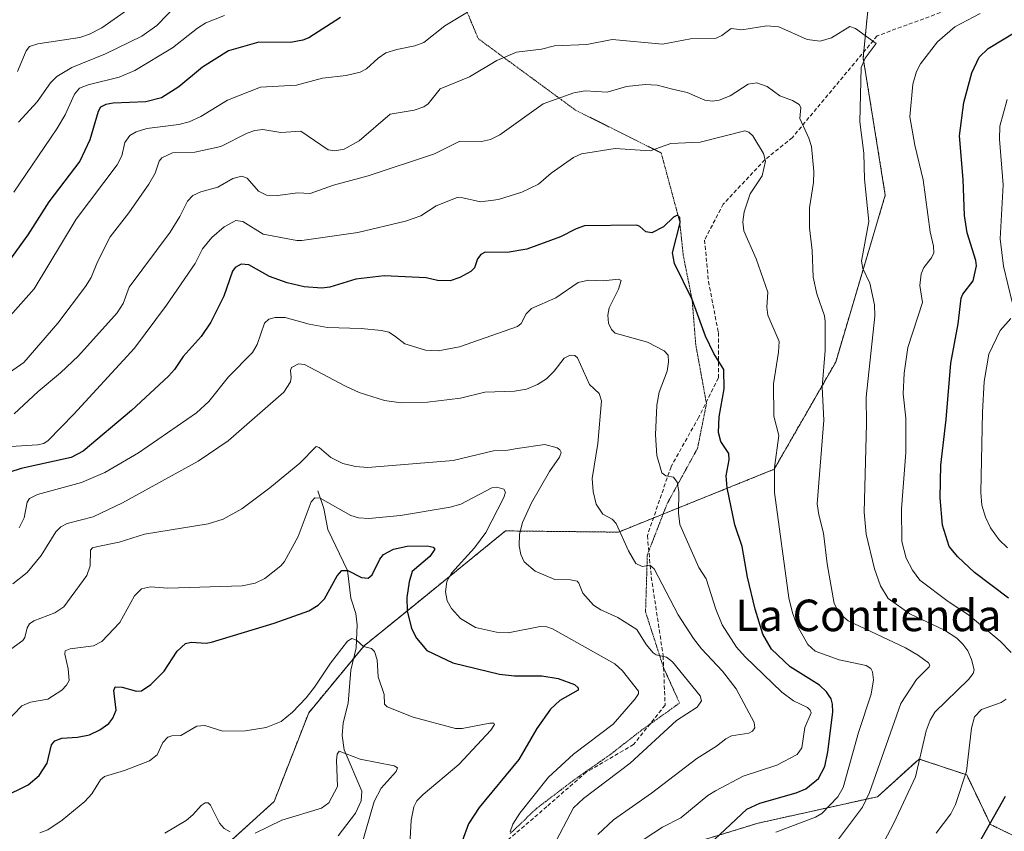
# Model space of a CAD drawing. Units: metres. Extents: x 675200 to 678661, y 4749173 to 4751565.
# Drawn here: x 677933 to 678183, y 4750259 to 4750465 of the extents above; entities that cross this region are included whole.
import ezdxf
from ezdxf.enums import TextEntityAlignment as Align

# ---------------------------------------------------------------- set-up
doc = ezdxf.new("R2010")
doc.units = ezdxf.units.M
doc.header["$MEASUREMENT"] = 0
for name, pattern in [('TRAZOS', [0.75, 0.5, -0.25]), ('TRAZOS2', [0.375, 0.25, -0.125]), ('TRAZOSX2', [1.5, 1, -0.5])]:
    doc.linetypes.add(name, pattern=pattern)
for name, color, linetype, lineweight in [('Arbolado forestal', 92, 'TRAZOS', 0), ('Arbolado forestal CxS', 92, 'Continuous', 0), ('Corriente natural lineal', 142, 'Continuous', 13), ('Curva de nivel maestra', 36, 'Continuous', 30), ('Curva de nivel normal', 36, 'Continuous', 0), ('Senda', 19, 'TRAZOSX2', 0), ('Texto cartográfico', 19, 'Continuous', 0), ('Vía pecuaria eje', 92, 'TRAZOS2', 0)]:
    doc.layers.add(name, color=color, linetype=linetype, lineweight=lineweight)
doc.styles.add('Arial', font='txt', dxfattribs={"height": 0.2})

# ---------------------------------------------------------------- blocks, each defined once
blk = doc.blocks.new('*U155')
at = {"layer": 'Arbolado forestal CxS', "color": 92, "linetype": 'Continuous', "lineweight": 0}
for points in [[(678081.07, 4750248.58, 1417.5), (678120.69, 4750260.71, 1426.97), (678150.91, 4750267.41, 1436.06), (678161.48, 4750276.97, 1439.65), (678173.55, 4750272.94, 1444.72), (678179.59, 4750260.36, 1449.78), (678201.49, 4750249.71, 1461.81)], [(678150.13, 4750484.16, 1446.54), (678147.29, 4750454.83, 1439.4), (678152.9, 4750420.05, 1441.11), (678140.32, 4750377.68, 1435.86), (678124.71, 4750350.47, 1429.72), (678124.71, 4750350.47, 1429.72), (678085.21, 4750334.53, 1414.62), (678056.61, 4750334.85, 1407.97), (678033.56, 4750316.12, 1400.85), (678020.72, 4750305.69, 1394.94), (678006.67, 4750288.7, 1394.22), (677997.89, 4750266.16, 1390.97), (677981.85, 4750251.64, 1387.74), (677960.61, 4750221.7, 1375.54), (677942.98, 4750197.59, 1373.56), (677934.71, 4750178.89, 1368.57), (677916.64, 4750168.11, 1367.97)]]:
    blk.add_polyline3d(points, dxfattribs=at)
blk = doc.blocks.new('*U172')
at = {"layer": 'Curva de nivel normal', "color": 36, "linetype": 'Continuous', "lineweight": 0}
blk.add_polyline3d([(678068.66, 4750254.74, 1410), (678073.86, 4750264.6, 1410), (678076.38, 4750266.99, 1410), (678088.18, 4750275.88, 1410), (678099.97, 4750286.77, 1410), (678105.18, 4750290.16, 1410), (678106.31, 4750291.77, 1410), (678105.95, 4750292.99, 1410), (678098.92, 4750301.59, 1410), (678097.39, 4750302.78, 1410), (678094.78, 4750303.38, 1410), (678094.02, 4750303.88, 1410), (678092.22, 4750306.04, 1410), (678089.87, 4750309.82, 1410), (678085.1, 4750312.84, 1410), (678080.75, 4750314.8, 1410), (678078.87, 4750316.02, 1410), (678076.2, 4750319.05, 1410), (678075.22, 4750321.58, 1410), (678074.72, 4750322.09, 1410), (678073.06, 4750322.43, 1410), (678069.1, 4750322.5, 1410), (678064.13, 4750324.6, 1410), (678061.34, 4750326.98, 1410), (678060.48, 4750328.86, 1410), (678060.01, 4750331.07, 1410), (678060.15, 4750334.04, 1410), (678060.9, 4750336.97, 1410), (678063.21, 4750342, 1410), (678067.71, 4750349.95, 1410), (678070.31, 4750353.57, 1410), (678070.68, 4750354.72, 1410), (678070.4, 4750355.4, 1410), (678069.66, 4750355.95, 1410), (678066.58, 4750356.77, 1410), (678059.56, 4750355.78, 1410), (678057.15, 4750355.32, 1410), (678053.53, 4750355.2, 1410), (678043.34, 4750352.73, 1410), (678021.69, 4750350.94, 1410), (678018.57, 4750351.18, 1410), (678015.37, 4750351.98, 1410), (678012.32, 4750353.49, 1410), (678009.36, 4750355.98, 1410), (678008.53, 4750356.22, 1410), (678004.39, 4750352.03, 1410), (677996.81, 4750345.78, 1410), (677989.7, 4750340.42, 1410), (677984.99, 4750337.8, 1410), (677981.18, 4750336.61, 1410), (677965.06, 4750334, 1410), (677958.6, 4750332.02, 1410), (677953.16, 4750330.9, 1410), (677951.84, 4750330.52, 1410), (677951.34, 4750329.97, 1410), (677951.25, 4750326.01, 1410), (677950.41, 4750323.49, 1410), (677944.57, 4750315.59, 1410), (677942.26, 4750314.07, 1410), (677936.95, 4750312.02, 1410), (677935.83, 4750311.27, 1410), (677935.24, 4750310.26, 1410), (677934.68, 4750307.84, 1410), (677934.15, 4750307.07, 1410), (677925.52, 4750300.85, 1410)], dxfattribs=at)
blk = doc.blocks.new('*U196')
at = {"layer": 'Curva de nivel normal', "color": 36, "linetype": 'Continuous', "lineweight": 0}
blk.add_polyline3d([(678057.8, 4750258.54, 1405), (678058.46, 4750260.48, 1405), (678060.21, 4750263.26, 1405), (678067.51, 4750272.39, 1405), (678073.82, 4750278.16, 1405), (678083.92, 4750285.8, 1405), (678089.5, 4750292.24, 1405), (678090.29, 4750293.5, 1405), (678090.33, 4750294.21, 1405), (678086.24, 4750299.34, 1405), (678084.34, 4750301.1, 1405), (678068.48, 4750310.04, 1405), (678067.03, 4750310.51, 1405), (678065.38, 4750310.59, 1405), (678057.29, 4750308.97, 1405), (678054.3, 4750309.12, 1405), (678048.95, 4750310.38, 1405), (678045.16, 4750312.66, 1405), (678042.86, 4750315.2, 1405), (678041.83, 4750317.13, 1405), (678041.35, 4750319.36, 1405), (678041.67, 4750322.01, 1405), (678042.91, 4750324.1, 1405), (678048.72, 4750330.59, 1405), (678051.58, 4750334.47, 1405), (678056.2, 4750343.31, 1405), (678056.58, 4750344.67, 1405), (678056.17, 4750345.42, 1405), (678054.41, 4750345.98, 1405), (678053.08, 4750345.77, 1405), (678045.22, 4750341.64, 1405), (678042.57, 4750340.87, 1405), (678029.95, 4750338.76, 1405), (678021.9, 4750337.99, 1405), (678019.28, 4750338.16, 1405), (678017.38, 4750338.78, 1405), (678009.55, 4750343.18, 1405), (678008.2, 4750343.22, 1405), (678007.27, 4750342.24, 1405), (678004, 4750333.4, 1405), (678000.5, 4750327.05, 1405), (677999.6, 4750325.98, 1405), (677995.53, 4750322.77, 1405), (677993.09, 4750321.6, 1405), (677989.79, 4750320.95, 1405), (677970.96, 4750320.3, 1405), (677966.59, 4750320.65, 1405), (677964.31, 4750320.14, 1405), (677962.47, 4750318.39, 1405), (677958.74, 4750311.58, 1405), (677954.17, 4750306.77, 1405), (677952.06, 4750305.66, 1405), (677946.19, 4750304.89, 1405), (677944.93, 4750304.43, 1405), (677944.85, 4750303.58, 1405), (677945.7, 4750299.85, 1405), (677945.92, 4750296.92, 1405), (677945.28, 4750295.7, 1405), (677944.08, 4750294.44, 1405), (677940.52, 4750292.15, 1405), (677936.09, 4750291.43, 1405), (677933.96, 4750290.49, 1405), (677927.52, 4750283.9, 1405)], dxfattribs=at)
blk = doc.blocks.new('*U212')
at = {"layer": 'Vía pecuaria eje', "color": 92, "linetype": 'TRAZOS2', "lineweight": 0}
blk.add_polyline3d([(678046.1688, 4750468.1448, 1445.4999), (678047.9092, 4750463.9404, 1443.9772), (678049.6496, 4750459.736, 1442.0575), (678053.1719, 4750457.1471, 1440.6324), (678056.6942, 4750454.5582, 1439.5432), (678060.2165, 4750451.9693, 1438.3663), (678063.7389, 4750449.3804, 1437.1335), (678067.2612, 4750446.7915, 1435.6617), (678070.7835, 4750444.2026, 1434.6628), (678074.3058, 4750441.6137, 1433.4657), (678078.6569, 4750439.439, 1432.1504), (678083.008, 4750437.2643, 1431.2685), (678087.3591, 4750435.0897, 1430.8368), (678091.7102, 4750432.915, 1430.0128), (678096.0613, 4750430.7403, 1429.2652), (678097.2335, 4750426.3967, 1428.0136), (678098.4058, 4750422.0531, 1426.987), (678099.578, 4750417.7095, 1426.1113), (678100.7502, 4750413.3659, 1425.2353), (678101.2036, 4750409.0602, 1425.7345), (678101.657, 4750404.7544, 1425.6992), (678102.4127, 4750400.9774, 1425.414), (678103.1683, 4750397.2005, 1425.1385), (678103.924, 4750393.4235, 1424.956), (678104.2262, 4750389.6466, 1424.5615), (678104.5285, 4750385.8696, 1423.8784), (678104.8307, 4750382.0927, 1423.2142), (678105.5108, 4750378.3535, 1422.9242), (678106.1909, 4750374.6143, 1423.2231), (678106.871, 4750370.8751, 1423.5555), (678107.4863, 4750367.4924, 1423.6853), (678107.5511, 4750367.1359, 1423.6743), (678106.7953, 4750363.3589, 1423.0752), (678106.0396, 4750359.582, 1422.9912), (678105.2838, 4750355.805, 1422.6497), (678103.3567, 4750352.2924, 1421.596), (678101.4297, 4750348.7799, 1420.3972), (678099.5026, 4750345.2673, 1419.8985), (678097.5755, 4750341.7547, 1418.9678), (678095.9019, 4750337.4308, 1418.0404), (678094.2283, 4750333.107, 1417.1554), (678092.9303, 4750329.7534, 1416.1865), (678092.5547, 4750328.7831, 1415.871), (678092.4035, 4750323.9486, 1414.6104), (678092.2523, 4750319.1141, 1413.3817), (678092.1011, 4750314.2796, 1412.1821), (678093.6125, 4750309.5962, 1410.8473), (678095.1238, 4750304.9127, 1409.823), (678096.6352, 4750300.2293, 1409.0755), (678096.6806, 4750300.1285, 1409.0653), (678098.6756, 4750295.6969, 1408.4828), (678100.7159, 4750291.1646, 1408.8346), (678097.5419, 4750288.8984, 1408.5324), (678094.368, 4750286.6322, 1408.2322), (678093.1688, 4750285.776, 1408.0514), (678091.194, 4750284.366, 1407.6698), (678088.4735, 4750282.2509, 1407.401), (678085.7529, 4750280.1358, 1407.0362), (678083.0324, 4750278.0207, 1407.0598), (678080.0096, 4750275.9056, 1407.0888), (678076.9868, 4750273.7905, 1406.8686), (678073.964, 4750271.6754, 1407.0966), (678070.79, 4750269.2581, 1406.8759), (678067.616, 4750266.8409, 1406.2935), (678064.442, 4750264.4236, 1405.4822), (678061.1169, 4750261.251, 1405.074), (678057.7917, 4750258.0783, 1404.5877)], dxfattribs=at)

msp = doc.modelspace()

# ---------------------------------------------------------------- linework, layer by layer
at = {"layer": 'Arbolado forestal', "color": 92, "linetype": 'TRAZOS', "lineweight": 0}
for points in [[(677909.73, 4750166.49, 1370.79), (677916.64, 4750168.11, 1367.97), (677934.71, 4750178.89, 1368.57), (677942.98, 4750197.59, 1373.56), (677960.61, 4750221.7, 1375.54), (677981.85, 4750251.64, 1387.74), (677997.89, 4750266.16, 1390.97), (678006.67, 4750288.7, 1394.22), (678018.02, 4750302.43, 1394.35), (678020.72, 4750305.69, 1394.94), (678033.56, 4750316.12, 1400.85), (678056.61, 4750334.85, 1407.97), (678085.21, 4750334.53, 1414.62), (678094.1, 4750338.12, 1417.71), (678124.7, 4750350.47, 1429.72), (678140.32, 4750377.68, 1435.86), (678152.89, 4750420.05, 1441.11), (678147.29, 4750454.83, 1439.4), (678147.44, 4750456.37, 1439.14), (678150.13, 4750484.16, 1446.54), (678157.75, 4750503.48, 1454.94), (678175.74, 4750516.79, 1469.53), (678193.38, 4750521.19, 1476.74)], [(677909.73, 4750166.49, 1370.79), (677916.64, 4750168.11, 1367.97), (677934.71, 4750178.89, 1368.57), (677942.98, 4750197.59, 1373.56), (677960.61, 4750221.7, 1375.54), (677981.85, 4750251.64, 1387.74), (677997.89, 4750266.16, 1390.97), (678006.67, 4750288.7, 1394.22), (678018.02, 4750302.43, 1394.35), (678020.72, 4750305.69, 1394.94), (678033.56, 4750316.12, 1400.85), (678056.61, 4750334.85, 1407.97), (678085.21, 4750334.53, 1414.62), (678094.1, 4750338.12, 1417.71), (678124.7, 4750350.47, 1429.72), (678140.32, 4750377.68, 1435.86), (678152.89, 4750420.05, 1441.11), (678147.29, 4750454.83, 1439.4), (678147.44, 4750456.37, 1439.14), (678150.13, 4750484.16, 1446.54), (678157.75, 4750503.48, 1454.94), (678175.74, 4750516.79, 1469.53), (678193.38, 4750521.19, 1476.74)], [(678201.49, 4750249.71, 1461.81), (678179.59, 4750260.36, 1449.78), (678173.55, 4750272.94, 1444.72), (678161.48, 4750276.97, 1439.65), (678150.91, 4750267.41, 1436.06), (678120.69, 4750260.71, 1426.97), (678081.07, 4750248.58, 1417.5)], [(678201.49, 4750249.71, 1461.81), (678179.59, 4750260.36, 1449.78), (678173.55, 4750272.94, 1444.72), (678161.48, 4750276.97, 1439.65), (678150.91, 4750267.41, 1436.06), (678120.69, 4750260.71, 1426.97), (678081.07, 4750248.58, 1417.5)]]:
    msp.add_polyline3d(points, dxfattribs=at)
at = {"layer": 'Arbolado forestal CxS', "color": 92, "linetype": 'Continuous', "lineweight": 0}
for points in [[(677916.64, 4750168.11, 1367.97), (677934.71, 4750178.89, 1368.57), (677942.98, 4750197.59, 1373.56), (677960.61, 4750221.7, 1375.54), (677981.85, 4750251.64, 1387.74), (677997.89, 4750266.16, 1390.97), (678006.67, 4750288.7, 1394.22), (678020.72, 4750305.69, 1394.94), (678033.56, 4750316.12, 1400.85), (678056.61, 4750334.85, 1407.97), (678085.21, 4750334.53, 1414.62), (678124.71, 4750350.47, 1429.72), (678140.32, 4750377.68, 1435.86), (678152.9, 4750420.05, 1441.11), (678147.29, 4750454.83, 1439.4), (678150.13, 4750484.16, 1446.54)], [(678201.49, 4750249.71, 1461.81), (678179.59, 4750260.36, 1449.78), (678173.55, 4750272.94, 1444.72), (678161.48, 4750276.97, 1439.65), (678150.91, 4750267.41, 1436.06), (678120.69, 4750260.71, 1426.97), (678081.07, 4750248.58, 1417.5)]]:
    msp.add_polyline3d(points, dxfattribs=at)
at = {"layer": 'Corriente natural lineal', "color": 142, "linetype": 'Continuous', "lineweight": 13}
msp.add_polyline3d([(678009, 4750345, 1405.9), (678010.5, 4750340.56, 1403.95), (678011.51, 4750335.21, 1402.18), (678016.49, 4750324.79, 1399.75), (678017.37, 4750317.82, 1397.52), (678018.61, 4750313.93, 1396.28), (678019, 4750311, 1395.74), (678018.69, 4750305.2, 1394.81), (678017.32, 4750299.52, 1393.8), (678016.67, 4750291.1, 1392.7), (678015.4, 4750286.12, 1392), (678015.13, 4750282.98, 1391.47), (678015.64, 4750279.26, 1390.25), (678020.18, 4750268.82, 1388.42), (678019.98, 4750266.38, 1388.43), (678018.57, 4750263.21, 1387.95), (678014.14, 4750257.49, 1387.07)], dxfattribs=at)
at = {"layer": 'Curva de nivel maestra', "color": 36, "linetype": 'Continuous', "lineweight": 30}
for points in [[(678014.76, 4750465.08, 1450), (678006.7, 4750459.95, 1450), (678005.22, 4750459.32, 1450), (678002.04, 4750458.77, 1450), (677994.02, 4750458.88, 1450), (677986.31, 4750456.64, 1450), (677979.74, 4750452.48, 1450), (677973.77, 4750447.54, 1450), (677969.34, 4750444.68, 1450), (677965.36, 4750443.74, 1450), (677957.05, 4750443.35, 1450), (677955.25, 4750443, 1450), (677953.85, 4750442.34, 1450), (677953.24, 4750441.22, 1450), (677951.21, 4750434.09, 1450), (677948.64, 4750428.62, 1450), (677940.78, 4750418.34, 1450), (677935.44, 4750409.92, 1450), (677926.97, 4750398.34, 1450)], [(678184.14, 4750317.79, 1450), (678175.56, 4750324.31, 1450), (678171.27, 4750328.26, 1450), (678169.12, 4750330.92, 1450), (678167.43, 4750336.32, 1450), (678166.78, 4750343.26, 1450), (678166.99, 4750351.52, 1450), (678168.31, 4750363.1, 1450), (678169.51, 4750377.41, 1450), (678171.41, 4750387.42, 1450), (678172.1, 4750393.87, 1450), (678172.52, 4750394.9, 1450), (678175.16, 4750398.31, 1450), (678176.03, 4750402.06, 1450), (678175.87, 4750403.44, 1450), (678173.63, 4750410.45, 1450), (678173.02, 4750414.86, 1450), (678172.65, 4750423.99, 1450), (678171.73, 4750435.06, 1450), (678172.81, 4750443.52, 1450), (678174.83, 4750451.05, 1450), (678176.68, 4750455.07, 1450), (678178.95, 4750457.22, 1450), (678186.65, 4750461.85, 1450)], [(678106.8, 4750253.91, 1425), (678117.81, 4750264.24, 1425), (678121.09, 4750265.75, 1425), (678130.33, 4750268.4, 1425), (678132.75, 4750269.41, 1425), (678135.93, 4750272.06, 1425), (678137.56, 4750275.06, 1425), (678138.34, 4750278.76, 1425), (678139.56, 4750288.85, 1425), (678139.52, 4750290.87, 1425), (678139.14, 4750292.24, 1425), (678138, 4750294.03, 1425), (678136.23, 4750295.71, 1425), (678128.74, 4750300.36, 1425), (678124.05, 4750304.8, 1425), (678121.88, 4750308.62, 1425), (678119.91, 4750314.97, 1425), (678117.93, 4750323.1, 1425), (678116.64, 4750330.92, 1425), (678114.77, 4750336.36, 1425), (678112.76, 4750345.8, 1425), (678112.55, 4750348.84, 1425), (678113.28, 4750352.88, 1425), (678113.26, 4750354.45, 1425), (678111.18, 4750357.51, 1425), (678110.58, 4750359.8, 1425), (678110.78, 4750363.75, 1425), (678112, 4750370.87, 1425), (678111.94, 4750375.77, 1425), (678109.39, 4750379.87, 1425), (678107.26, 4750384.25, 1425), (678103.9, 4750393.57, 1425), (678099.4, 4750402.71, 1425), (678098.91, 4750405.37, 1425), (678100.84, 4750413, 1425), (678100.77, 4750414.38, 1425), (678100.18, 4750414.93, 1425), (678099.21, 4750414.47, 1425), (678096.63, 4750411.96, 1425), (678093.72, 4750410.44, 1425), (678092.17, 4750410.72, 1425), (678090.66, 4750412.09, 1425), (678089.92, 4750412.39, 1425), (678076.65, 4750412.25, 1425), (678074.5, 4750411.52, 1425), (678070.5, 4750409.48, 1425), (678061.98, 4750406.32, 1425), (678057.02, 4750405.44, 1425), (678051.43, 4750405.59, 1425), (678050.36, 4750404.97, 1425), (678049.52, 4750403.91, 1425), (678048.68, 4750401.59, 1425), (678047.79, 4750400.64, 1425), (678045.03, 4750399.15, 1425), (678042.54, 4750398.26, 1425), (678039.34, 4750398.4, 1425), (678036.5, 4750399.05, 1425), (678025.78, 4750399.54, 1425), (678018.59, 4750398.7, 1425), (678012.05, 4750396.68, 1425), (678009.97, 4750396.42, 1425), (678005.53, 4750396.78, 1425), (678001.22, 4750397.76, 1425), (677996.76, 4750399.36, 1425), (677991.48, 4750402.37, 1425), (677989.56, 4750402.49, 1425), (677988.03, 4750401.64, 1425), (677987.32, 4750400.71, 1425), (677985.15, 4750394.37, 1425), (677981.85, 4750387.8, 1425), (677979.39, 4750384.13, 1425), (677974.81, 4750379.13, 1425), (677972.67, 4750375.76, 1425), (677971.14, 4750374.06, 1425), (677961.72, 4750365.41, 1425), (677949.5, 4750355.11, 1425), (677946.43, 4750353.48, 1425), (677933.72, 4750350.7, 1425), (677930.87, 4750349.75, 1425)], [(677929.2, 4750267.26, 1400), (677935.51, 4750270.38, 1400), (677938.29, 4750272.77, 1400), (677940.37, 4750275.9, 1400), (677941.45, 4750280.54, 1400), (677942.29, 4750281.57, 1400), (677944.06, 4750282.24, 1400), (677948.08, 4750282.51, 1400), (677951.08, 4750283.14, 1400), (677953.67, 4750284.36, 1400), (677955.96, 4750286.01, 1400), (677957.02, 4750287.3, 1400), (677957.85, 4750289.36, 1400), (677957.26, 4750294.35, 1400), (677957.6, 4750295.26, 1400), (677959.35, 4750295.17, 1400), (677962.97, 4750294.21, 1400), (677964.23, 4750294.25, 1400), (677966.65, 4750295.9, 1400), (677969.99, 4750299.24, 1400), (677973.28, 4750304.33, 1400), (677975.47, 4750306.25, 1400), (677976.87, 4750306.64, 1400), (677980.67, 4750306.36, 1400), (677982, 4750306.58, 1400), (677997.92, 4750311.4, 1400), (678006.71, 4750314.53, 1400), (678009.04, 4750315.97, 1400), (678010.72, 4750317.61, 1400), (678013.93, 4750323.47, 1400), (678015.07, 4750324.77, 1400), (678016.61, 4750324.8, 1400), (678020.08, 4750323.02, 1400), (678021.73, 4750322.89, 1400), (678022.76, 4750323.74, 1400), (678024.75, 4750327.7, 1400), (678025.64, 4750328.87, 1400), (678028.18, 4750330.19, 1400), (678031.64, 4750330.94, 1400), (678036.73, 4750331.05, 1400), (678038.22, 4750330.72, 1400), (678038.62, 4750330.17, 1400), (678037.39, 4750328.33, 1400), (678032.95, 4750324.53, 1400), (678032.16, 4750321.95, 1400), (678031.56, 4750317.93, 1400), (678031.63, 4750314.59, 1400), (678032.76, 4750310.06, 1400), (678034.02, 4750307.64, 1400), (678036.66, 4750304.49, 1400), (678043.24, 4750301.34, 1400), (678055.08, 4750298.54, 1400), (678058.85, 4750298.05, 1400), (678065.78, 4750298.09, 1400), (678069.9, 4750297.39, 1400), (678074.06, 4750295.84, 1400), (678075.05, 4750295.02, 1400), (678075.04, 4750294.46, 1400), (678070.34, 4750291.81, 1400), (678067.97, 4750289.63, 1400), (678064.51, 4750284.7, 1400), (678060, 4750276.82, 1400), (678049.9, 4750264.65, 1400), (678047.24, 4750260.5, 1400), (678045.59, 4750256.15, 1400)], [(678175.6, 4750253.77, 1450), (678183.37, 4750267.55, 1450)]]:
    msp.add_polyline3d(points, dxfattribs=at)
at = {"layer": 'Curva de nivel normal', "color": 36, "linetype": 'Continuous', "lineweight": 0}
for points in [[(678046.98, 4750466.42, 1445), (678041.19, 4750462.97, 1445), (678035.86, 4750458.77, 1445), (678033.62, 4750457.87, 1445), (678029.02, 4750457.01, 1445), (678026.27, 4750456.11, 1445), (678024.27, 4750454.75, 1445), (678021.31, 4750452.04, 1445), (678019.74, 4750451.21, 1445), (678016.2, 4750450.38, 1445), (678010.21, 4750449.7, 1445), (678003.62, 4750447.9, 1445), (677994.44, 4750447.42, 1445), (677986.09, 4750444.14, 1445), (677979.34, 4750439.98, 1445), (677976.38, 4750438.61, 1445), (677973.76, 4750437.99, 1445), (677965.62, 4750436.97, 1445), (677962.95, 4750436.13, 1445), (677961.28, 4750435.16, 1445), (677960.02, 4750433.42, 1445), (677959.29, 4750430.03, 1445), (677958.13, 4750427.73, 1445), (677947.67, 4750413.97, 1445), (677937.05, 4750396.22, 1445), (677929.63, 4750387.91, 1445)], [(677961.32, 4750467.46, 1465), (677954.2, 4750462.46, 1465), (677951.06, 4750460.85, 1465), (677948.66, 4750460.02, 1465), (677937.94, 4750458.44, 1465), (677935.84, 4750457.72, 1465), (677935.05, 4750456.66, 1465), (677932.8, 4750451.38, 1465)], [(677933.1, 4750438.52, 1460), (677937.81, 4750443.69, 1460), (677941.22, 4750448.49, 1460), (677942.83, 4750450.15, 1460), (677946.58, 4750452.43, 1460), (677955.16, 4750455.84, 1460), (677964.35, 4750460.38, 1460), (677968.15, 4750463.05, 1460), (677973.52, 4750468.58, 1460)], [(677985.35, 4750465.59, 1455), (677980.57, 4750463.76, 1455), (677978.44, 4750462.42, 1455), (677972.14, 4750457.42, 1455), (677962.55, 4750451.63, 1455), (677958.59, 4750449.95, 1455), (677950.71, 4750448.04, 1455), (677948.59, 4750447.14, 1455), (677947.24, 4750445.68, 1455), (677944.95, 4750440.43, 1455), (677942.83, 4750436.88, 1455), (677931.88, 4750420.8, 1455)], [(678184.78, 4750304.03, 1445), (678182.07, 4750306.84, 1445), (678174.04, 4750313.56, 1445), (678168.85, 4750316.92, 1445), (678161.62, 4750322.33, 1445), (678159.83, 4750324.88, 1445), (678158.23, 4750327.94, 1445), (678157.08, 4750332.16, 1445), (678157.02, 4750340.44, 1445), (678158.09, 4750354.73, 1445), (678158.09, 4750363.46, 1445), (678157.43, 4750369.65, 1445), (678157.66, 4750374.87, 1445), (678158.62, 4750381.37, 1445), (678162.34, 4750392.77, 1445), (678161.67, 4750397.13, 1445), (678162.03, 4750400.06, 1445), (678162.66, 4750401.64, 1445), (678164.6, 4750404.11, 1445), (678165.19, 4750405.39, 1445), (678165.14, 4750407.06, 1445), (678164.24, 4750410.73, 1445), (678162.5, 4750423.9, 1445), (678160.4, 4750432.72, 1445), (678159.12, 4750439.88, 1445), (678159.85, 4750448.18, 1445), (678160.85, 4750451.41, 1445), (678161.8, 4750453.31, 1445), (678166.14, 4750458.89, 1445), (678170.51, 4750462.71, 1445), (678176.93, 4750466.12, 1445)], [(678147.73, 4750246.78, 1440), (678155.06, 4750260.72, 1440), (678160.59, 4750272.43, 1440), (678163.22, 4750284.14, 1440), (678164.26, 4750286.82, 1440), (678165.46, 4750288.86, 1440), (678173.98, 4750297.17, 1440), (678175.18, 4750298.66, 1440), (678175.44, 4750299.64, 1440), (678174.79, 4750302.24, 1440), (678173.8, 4750304.39, 1440), (678172.58, 4750306.13, 1440), (678171.02, 4750307.64, 1440), (678167.87, 4750309.65, 1440), (678159.16, 4750313.84, 1440), (678153.62, 4750317.67, 1440), (678151.66, 4750320.92, 1440), (678150.14, 4750325.23, 1440), (678148.07, 4750334.01, 1440), (678147.51, 4750339.64, 1440), (678148.17, 4750362.03, 1440), (678148.02, 4750368.78, 1440), (678150.22, 4750389.36, 1440), (678150.12, 4750392.17, 1440), (678148.98, 4750397.71, 1440), (678147.24, 4750401.38, 1440), (678146.85, 4750403.3, 1440), (678148.71, 4750413.37, 1440), (678147.63, 4750424.07, 1440), (678147.45, 4750430.68, 1440), (678146.4, 4750438.63, 1440), (678146.78, 4750452.41, 1440), (678147.83, 4750454.79, 1440), (678150.62, 4750458.53, 1440), (678145.33, 4750462.29, 1440), (678143.93, 4750462.82, 1440), (678139.22, 4750459.97, 1440), (678136.35, 4750459.13, 1440), (678133.1, 4750459.49, 1440), (678125.9, 4750462.7, 1440), (678122.85, 4750462.99, 1440), (678116.51, 4750461.94, 1440), (678113.82, 4750462.31, 1440), (678111.48, 4750460.51, 1440), (678110, 4750459.86, 1440), (678103.46, 4750459.68, 1440), (678096.43, 4750458.35, 1440), (678083.6, 4750459.5, 1440), (678077.21, 4750458.28, 1440), (678069, 4750457.94, 1440), (678065.75, 4750457.05, 1440), (678059.39, 4750456.27, 1440), (678054.4, 4750454.22, 1440), (678047.42, 4750450.03, 1440), (678040.01, 4750447.03, 1440), (678036.93, 4750443.21, 1440), (678035.89, 4750442.46, 1440), (678033.38, 4750441.6, 1440), (678027.3, 4750440.54, 1440), (678019.45, 4750433.83, 1440), (678015.66, 4750431.71, 1440), (678013.31, 4750431.3, 1440), (678011.6, 4750431.56, 1440), (678004.67, 4750436.23, 1440), (677999.61, 4750435.96, 1440), (677995.03, 4750436.66, 1440), (677993.04, 4750436.41, 1440), (677991.07, 4750435.75, 1440), (677984.41, 4750432.35, 1440), (677977.76, 4750430.92, 1440), (677972.11, 4750430.73, 1440), (677969.45, 4750429.48, 1440), (677968.76, 4750428.68, 1440), (677967.75, 4750425.58, 1440), (677966.12, 4750422.79, 1440), (677961.06, 4750415.55, 1440), (677956.29, 4750409.41, 1440), (677953.13, 4750403.11, 1440), (677951.53, 4750399.13, 1440), (677950.1, 4750396.82, 1440), (677943.09, 4750387.54, 1440), (677934.39, 4750377.53, 1440), (677925.69, 4750371.57, 1440)], [(678139.47, 4750254.58, 1435), (678147.09, 4750264.74, 1435), (678148.89, 4750268.48, 1435), (678156.83, 4750291.09, 1435), (678160.82, 4750297.16, 1435), (678164.02, 4750300.35, 1435), (678164.15, 4750300.8, 1435), (678163.84, 4750301.37, 1435), (678161.34, 4750303.26, 1435), (678158.02, 4750305.15, 1435), (678143.49, 4750312.07, 1435), (678141.22, 4750313.99, 1435), (678139.93, 4750316.43, 1435), (678138.18, 4750326.48, 1435), (678137.21, 4750334.29, 1435), (678136.03, 4750338.94, 1435), (678135.65, 4750341.75, 1435), (678137.31, 4750362.91, 1435), (678136.89, 4750371.35, 1435), (678137.61, 4750380.63, 1435), (678137.62, 4750387.97, 1435), (678137.45, 4750389.41, 1435), (678135.53, 4750394.95, 1435), (678134.63, 4750399.19, 1435), (678134.34, 4750406, 1435), (678133.68, 4750411.73, 1435), (678133.65, 4750416.84, 1435), (678134.72, 4750423.26, 1435), (678134.76, 4750426, 1435), (678134.17, 4750432.34, 1435), (678133.52, 4750434.48, 1435), (678131.2, 4750439.51, 1435), (678131.45, 4750442.24, 1435), (678131.04, 4750443.01, 1435), (678129.37, 4750444.08, 1435), (678126.17, 4750445.25, 1435), (678122.96, 4750447.62, 1435), (678120.36, 4750448.53, 1435), (678118.11, 4750448.19, 1435), (678113.58, 4750445.25, 1435), (678110.8, 4750444.16, 1435), (678109.02, 4750443.83, 1435), (678107.13, 4750444.11, 1435), (678102.67, 4750446.05, 1435), (678098.96, 4750446.95, 1435), (678095.05, 4750447.91, 1435), (678092.02, 4750448.09, 1435), (678087.27, 4750447.58, 1435), (678082.38, 4750446.18, 1435), (678076.77, 4750446.46, 1435), (678073.88, 4750445.96, 1435), (678066.1, 4750443.16, 1435), (678055.16, 4750435.31, 1435), (678052.78, 4750434.12, 1435), (678050.47, 4750433.64, 1435), (678044.97, 4750433.7, 1435), (678038.54, 4750430.5, 1435), (678021.74, 4750424.9, 1435), (678012.99, 4750422.56, 1435), (678007.06, 4750420.45, 1435), (678003.83, 4750420.6, 1435), (677998.81, 4750419.93, 1435), (677995.96, 4750420.06, 1435), (677993.95, 4750421.02, 1435), (677991.03, 4750424.37, 1435), (677989.68, 4750424.87, 1435), (677987.47, 4750424.28, 1435), (677983.65, 4750422.05, 1435), (677979.33, 4750420.83, 1435), (677977.33, 4750419.9, 1435), (677975.9, 4750418.5, 1435), (677974, 4750414.58, 1435), (677971.52, 4750410.62, 1435), (677961.15, 4750396.72, 1435), (677959.6, 4750392.51, 1435), (677958.12, 4750390.17, 1435), (677948.32, 4750379.22, 1435), (677943.69, 4750374.94, 1435), (677938.04, 4750370.22, 1435), (677931.97, 4750364.53, 1435)], [(678185.04, 4750392.85, 1455), (678182.87, 4750402.03, 1455), (678182.06, 4750408.97, 1455), (678182.78, 4750422.66, 1455), (678181.87, 4750434.19, 1455), (678181.98, 4750437.51, 1455), (678183.84, 4750444.3, 1455)], [(678125.1, 4750258.45, 1430), (678135.17, 4750262.19, 1430), (678136.81, 4750263.13, 1430), (678140.85, 4750267.35, 1430), (678142.22, 4750269.74, 1430), (678146.06, 4750283.74, 1430), (678149.3, 4750293.41, 1430), (678149.89, 4750297.03, 1430), (678149.68, 4750299.05, 1430), (678149.19, 4750299.93, 1430), (678148.02, 4750300.7, 1430), (678141.22, 4750302.13, 1430), (678135.09, 4750304.33, 1430), (678133.27, 4750306.04, 1430), (678130.53, 4750310.87, 1430), (678129.33, 4750314.05, 1430), (678128.4, 4750317.83, 1430), (678124.81, 4750344.56, 1430), (678124.77, 4750350.94, 1430), (678125.87, 4750359.04, 1430), (678124.64, 4750363.98, 1430), (678124.54, 4750372.17, 1430), (678125.85, 4750380.2, 1430), (678125.98, 4750382.87, 1430), (678123.11, 4750389.58, 1430), (678122.86, 4750391.64, 1430), (678123.08, 4750395.41, 1430), (678120.17, 4750403.84, 1430), (678117.06, 4750411, 1430), (678116.78, 4750413.26, 1430), (678117.13, 4750415.83, 1430), (678118.66, 4750420.32, 1430), (678121.69, 4750424.9, 1430), (678122.5, 4750428.62, 1430), (678122.04, 4750430.6, 1430), (678119.31, 4750435.05, 1430), (678118.31, 4750436.02, 1430), (678117.25, 4750436.33, 1430), (678105.94, 4750433.51, 1430), (678098.55, 4750433.1, 1430), (678093.31, 4750431.24, 1430), (678084.42, 4750431.88, 1430), (678075.84, 4750430.53, 1430), (678073.8, 4750429.56, 1430), (678068.2, 4750425.64, 1430), (678064.92, 4750422.82, 1430), (678060.69, 4750420.8, 1430), (678054.83, 4750418.92, 1430), (678050.22, 4750418.33, 1430), (678045.75, 4750419.37, 1430), (678044.31, 4750419.39, 1430), (678039.01, 4750417.32, 1430), (678035.11, 4750414.81, 1430), (678031.26, 4750413.41, 1430), (678019.14, 4750410.53, 1430), (678004.94, 4750408.55, 1430), (678003.67, 4750408.55, 1430), (677995.11, 4750410.16, 1430), (677989.93, 4750413.33, 1430), (677988.17, 4750413.6, 1430), (677985.23, 4750411.98, 1430), (677982.1, 4750409.25, 1430), (677979.78, 4750406.38, 1430), (677977.88, 4750402.66, 1430), (677970.59, 4750392.08, 1430), (677962.53, 4750381.22, 1430), (677947.15, 4750364.46, 1430), (677940.6, 4750357.76, 1430), (677939.5, 4750357.01, 1430), (677937.9, 4750356.65, 1430), (677928.31, 4750356.07, 1430)], [(677933.27, 4750335.6, 1420), (677934.54, 4750338.12, 1420), (677935.31, 4750342.11, 1420), (677935.91, 4750343.04, 1420), (677937.9, 4750344.1, 1420), (677949.07, 4750347.13, 1420), (677954.95, 4750349.69, 1420), (677963.47, 4750354.67, 1420), (677978.24, 4750364.81, 1420), (677981.32, 4750367.69, 1420), (677986.32, 4750373.9, 1420), (677992.4, 4750380.12, 1420), (677993.58, 4750382.1, 1420), (677995.5, 4750387.56, 1420), (677996.57, 4750388.56, 1420), (677998.17, 4750388.95, 1420), (678000.72, 4750388.96, 1420), (678006.78, 4750387.28, 1420), (678011.45, 4750386.43, 1420), (678019.94, 4750386.2, 1420), (678025.16, 4750385.72, 1420), (678026.99, 4750385.3, 1420), (678028.39, 4750384.37, 1420), (678031.03, 4750382.31, 1420), (678036.3, 4750380.68, 1420), (678039.49, 4750380.49, 1420), (678044.94, 4750381.54, 1420), (678059.61, 4750386.74, 1420), (678060.54, 4750387.49, 1420), (678061.86, 4750389.9, 1420), (678063.15, 4750391.25, 1420), (678069.37, 4750393.96, 1420), (678074.97, 4750397.86, 1420), (678077.67, 4750398.46, 1420), (678081.38, 4750398.29, 1420), (678085.24, 4750398.69, 1420), (678085.9, 4750398.37, 1420), (678085.24, 4750396.15, 1420), (678082.86, 4750391.41, 1420), (678082.53, 4750389.56, 1420), (678082.68, 4750387.54, 1420), (678083.46, 4750385.91, 1420), (678084.43, 4750385.04, 1420), (678092.59, 4750382.69, 1420), (678096.79, 4750380.51, 1420), (678097.8, 4750379.43, 1420), (678097.95, 4750377.7, 1420), (678097.59, 4750375.38, 1420), (678095.58, 4750370.06, 1420), (678094.94, 4750366.73, 1420), (678094.6, 4750359.25, 1420), (678094.93, 4750353.96, 1420), (678096.25, 4750349.56, 1420), (678097.23, 4750348.83, 1420), (678099.15, 4750348.47, 1420), (678100.09, 4750347.17, 1420), (678100.54, 4750344.85, 1420), (678100.46, 4750339.43, 1420), (678100.82, 4750336.49, 1420), (678105.58, 4750325.56, 1420), (678107.46, 4750322.69, 1420), (678109.92, 4750314.97, 1420), (678111.52, 4750311.03, 1420), (678115.17, 4750305.34, 1420), (678117.33, 4750302.88, 1420), (678126.68, 4750293.93, 1420), (678129.58, 4750291.76, 1420), (678133.13, 4750290, 1420), (678133.84, 4750289.38, 1420), (678134.09, 4750288.65, 1420), (678132.49, 4750284.96, 1420), (678131.74, 4750279.82, 1420), (678130.59, 4750278.08, 1420), (678125.36, 4750275.42, 1420), (678116.86, 4750272.61, 1420), (678109.84, 4750268.91, 1420), (678107.9, 4750267.68, 1420), (678101.01, 4750262.03, 1420), (678096.43, 4750259.65, 1420), (678089.58, 4750255.16, 1420)], [(678183.85, 4750330.54, 1455), (678181.8, 4750332.58, 1455), (678179.61, 4750335.61, 1455), (678178.3, 4750338.29, 1455), (678177.4, 4750341.37, 1455), (678177.13, 4750344.56, 1455), (678177.53, 4750364.95, 1455), (678177.93, 4750372.71, 1455), (678179.12, 4750379.72, 1455), (678182.02, 4750385.68, 1455), (678184.72, 4750388.75, 1455)], [(677931.66, 4750321.45, 1415), (677935.27, 4750324.3, 1415), (677938.85, 4750328.64, 1415), (677942.58, 4750334.59, 1415), (677943.79, 4750335.9, 1415), (677945.45, 4750336.7, 1415), (677951.98, 4750338.4, 1415), (677959.48, 4750341.93, 1415), (677978.62, 4750352.53, 1415), (677986.27, 4750357.72, 1415), (678000.35, 4750370.02, 1415), (678002.04, 4750372.65, 1415), (678002.24, 4750373.76, 1415), (678002.03, 4750375.54, 1415), (678002.3, 4750376.33, 1415), (678004.06, 4750377.24, 1415), (678005.63, 4750377.08, 1415), (678015.98, 4750371.53, 1415), (678019.47, 4750369.97, 1415), (678025.87, 4750367.89, 1415), (678030.16, 4750367.35, 1415), (678036.8, 4750367.5, 1415), (678045.16, 4750368.51, 1415), (678051.38, 4750370.08, 1415), (678058.9, 4750370.27, 1415), (678061.94, 4750370.82, 1415), (678064.71, 4750371.97, 1415), (678067.02, 4750373.46, 1415), (678068.95, 4750375.35, 1415), (678071.5, 4750378.66, 1415), (678072.98, 4750379.41, 1415), (678074.16, 4750379.31, 1415), (678074.82, 4750378.73, 1415), (678077.91, 4750371.99, 1415), (678080.34, 4750369.7, 1415), (678080.9, 4750367.81, 1415), (678080.01, 4750357.04, 1415), (678078.55, 4750348.12, 1415), (678078.78, 4750344.82, 1415), (678079.6, 4750341.61, 1415), (678081.26, 4750339.09, 1415), (678083.65, 4750337.84, 1415), (678084.67, 4750336.76, 1415), (678087.75, 4750329.77, 1415), (678089.66, 4750326.56, 1415), (678091.24, 4750325.81, 1415), (678093.18, 4750326.11, 1415), (678094.26, 4750325.18, 1415), (678100.4, 4750313.55, 1415), (678104.28, 4750307.51, 1415), (678106.32, 4750304.92, 1415), (678111.65, 4750299.22, 1415), (678115.08, 4750294.78, 1415), (678119.65, 4750286.27, 1415), (678119.81, 4750284.85, 1415), (678119.19, 4750284.04, 1415), (678118.33, 4750283.56, 1415), (678113.9, 4750282.83, 1415), (678112.49, 4750282.13, 1415), (678110.09, 4750280.19, 1415), (678105.13, 4750277.09, 1415), (678093.62, 4750268.33, 1415), (678083.94, 4750261.58, 1415), (678079.99, 4750257.79, 1415)], [(678032.16, 4750252.07, 1395), (678032.69, 4750261.5, 1395), (678033.34, 4750264.88, 1395), (678034.11, 4750266.33, 1395), (678035.73, 4750268.01, 1395), (678044.78, 4750275.56, 1395), (678052.84, 4750284.25, 1395), (678053.78, 4750285.69, 1395), (678053.6, 4750286.03, 1395), (678052.6, 4750286.08, 1395), (678045.61, 4750284.75, 1395), (678043.91, 4750284.74, 1395), (678033.17, 4750287.57, 1395), (678026.53, 4750290.21, 1395), (678025.93, 4750290.85, 1395), (678025.8, 4750293.36, 1395), (678024.28, 4750297.78, 1395), (678024.02, 4750302.16, 1395), (678023.36, 4750304.26, 1395), (678022.57, 4750305.05, 1395), (678020.56, 4750305.53, 1395), (678018.83, 4750307.12, 1395), (678017.61, 4750307.53, 1395), (678016.49, 4750306.9, 1395), (678012.16, 4750301.3, 1395), (678008.15, 4750295.18, 1395), (678005.99, 4750292.47, 1395), (678002.54, 4750288.86, 1395), (677999.65, 4750286.53, 1395), (677995.89, 4750284.98, 1395), (677990.63, 4750284.16, 1395), (677984.86, 4750284.04, 1395), (677980.36, 4750285.51, 1395), (677978.27, 4750285.29, 1395), (677974.23, 4750282.95, 1395), (677971.98, 4750282.85, 1395), (677970.94, 4750282.5, 1395), (677969.67, 4750281.2, 1395), (677968.21, 4750278.04, 1395), (677966.28, 4750276.51, 1395), (677959.99, 4750274.09, 1395), (677954.91, 4750272.53, 1395), (677953.89, 4750271.65, 1395), (677951.66, 4750268.18, 1395), (677949.9, 4750266.21, 1395), (677944.15, 4750261.45, 1395), (677940.5, 4750259.02, 1395), (677938.53, 4750258.26, 1395)], [(678165.83, 4750258.2, 1445), (678169.55, 4750263.08, 1445), (678170.71, 4750265.41, 1445), (678173.47, 4750273.9, 1445), (678174.79, 4750284.84, 1445), (678175.53, 4750287.65, 1445), (678177.31, 4750289.5, 1445), (678182.28, 4750291.31, 1445), (678183.55, 4750292.13, 1445)], [(677993.13, 4750258.15, 1390), (677999.88, 4750261.48, 1390), (678009.88, 4750264.51, 1390), (678011.82, 4750265.82, 1390), (678014.01, 4750269.97, 1390), (678013.73, 4750276.69, 1390), (678013.92, 4750278.16, 1390), (678014.4, 4750278.97, 1390), (678019.76, 4750276.97, 1390), (678028.36, 4750275.21, 1390), (678029.22, 4750274.74, 1390), (678028.83, 4750273.77, 1390), (678025.04, 4750269.59, 1390), (678023.27, 4750266.21, 1390), (678019.97, 4750254.8, 1390)], [(677970.16, 4750258.14, 1390), (677975.56, 4750261.4, 1390), (677977.3, 4750262.83, 1390), (677979.4, 4750265.22, 1390), (677980.44, 4750265.88, 1390), (677981.16, 4750265.85, 1390), (677981.75, 4750265.28, 1390), (677984.07, 4750260.69, 1390), (677985.21, 4750259.32, 1390), (677986.75, 4750258.49, 1390)]]:
    msp.add_polyline3d(points, dxfattribs=at)
at = {"layer": 'Senda', "color": 19, "linetype": 'TRAZOSX2', "lineweight": 0}
msp.add_polyline3d([(678169.68, 4750467.38, 1443.51), (678150.83, 4750460.43, 1440.36), (678129.33, 4750434.64, 1433.71), (678122.39, 4750429.01, 1429.56), (678111.8, 4750417.77, 1427.35), (678107.06, 4750408.64, 1427.13), (678108.06, 4750398.14, 1426.43), (678110.56, 4750385.14, 1425.46), (678110.56, 4750373.64, 1424.39), (678105.56, 4750363.64, 1422.87), (678098.56, 4750351.14, 1420.32), (678092.56, 4750333.64, 1416.8), (678093.56, 4750323.14, 1414.67), (678096.56, 4750303.14, 1409.78), (678097.06, 4750290.64, 1408.11), (678089.06, 4750280.64, 1408.01), (678077.06, 4750273.64, 1406.93), (678067.06, 4750264.89, 1406.3), (678056.56, 4750255.89, 1404.24)], dxfattribs=at)

# ---------------------------------------------------------------- block references
at = {"layer": 'Arbolado forestal CxS', "color": 92, "linetype": 'Continuous', "lineweight": 0}
msp.add_blockref('*U155', (0, 0), dxfattribs=at)
at = {"layer": 'Curva de nivel normal', "color": 36, "linetype": 'Continuous', "lineweight": 0}
for name in ['*U172', '*U196']:
    msp.add_blockref(name, (0, 0), dxfattribs=at)
at = {"layer": 'Vía pecuaria eje', "color": 92, "linetype": 'TRAZOS2', "lineweight": 0}
msp.add_blockref('*U212', (0, 0), dxfattribs=at)

# ---------------------------------------------------------------- texts
at = {"layer": 'Texto cartográfico', "color": 19, "linetype": 'Continuous', "lineweight": 0, "style": 'Arial'}
msp.add_text('La Contienda', height=8, dxfattribs=at).set_placement((678148.6, 4750313.41), align=Align.MIDDLE_CENTER)

doc.saveas('drawing.dxf')
